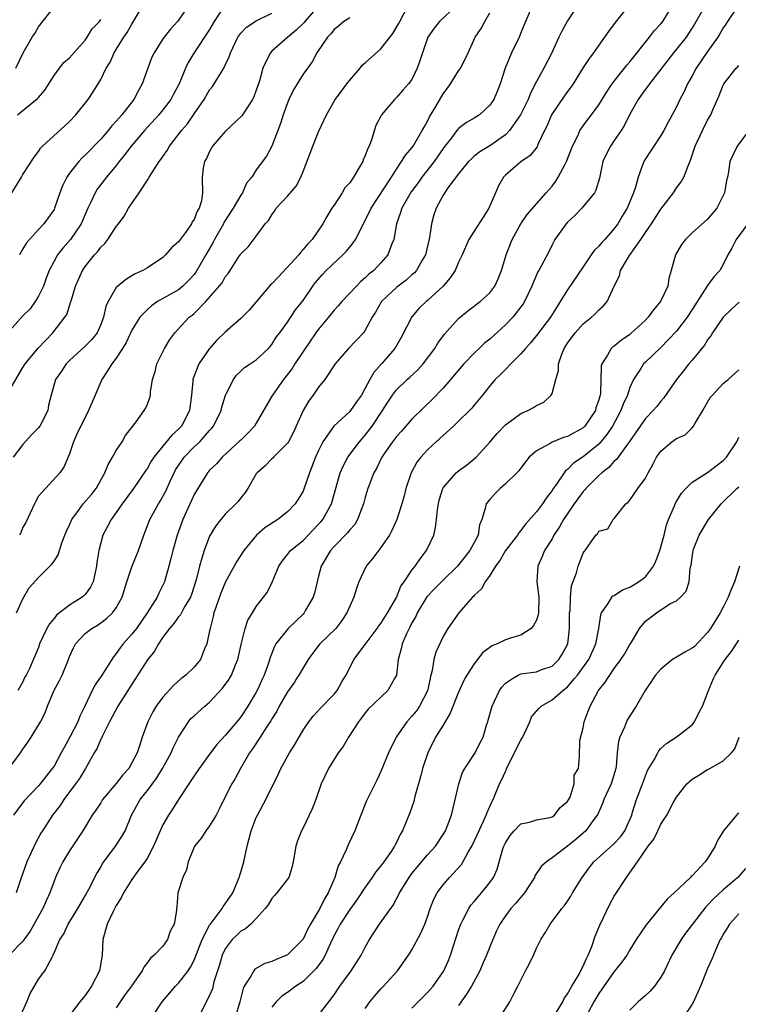
# Model space of a CAD drawing. Units: inches. Extents: x 2640000 to 2643000, y 1506000 to 1509000.
# Drawn here: x 2641087 to 2641179, y 1507125 to 1507251 of the extents above; entities that cross this region are included whole.
import ezdxf

# ---------------------------------------------------------------- set-up
doc = ezdxf.new("R2010")
doc.units = ezdxf.units.IN
doc.header["$MEASUREMENT"] = 0
doc.layers.add('LD26401506_2ft', color=60, linetype='Continuous')

msp = doc.modelspace()

# ---------------------------------------------------------------- linework, layer by layer
at = {"layer": 'LD26401506_2ft'}
for points, elevation in [([(2641165, 1507253.23), (2641163.11, 1507250.89), (2641162.26, 1507249.74), (2641161.75, 1507249), (2641161, 1507247.98), (2641160.32, 1507247), (2641159.76, 1507246.24), (2641159, 1507245.08), (2641157.72, 1507243), (2641157.43, 1507242.57), (2641157, 1507242.03), (2641156.57, 1507241.43), (2641155, 1507239.13), (2641154.93, 1507239), (2641154.37, 1507237.63), (2641154.04, 1507237), (2641153.19, 1507235.19), (2641153.08, 1507234.92), (2641152.2, 1507233.8), (2641151, 1507232.98), (2641149, 1507231.26), (2641148.75, 1507231), (2641148.1, 1507229.9), (2641147.74, 1507229), (2641146.88, 1507227), (2641146.13, 1507225.87), (2641145, 1507224.04), (2641144.32, 1507223), (2641143.45, 1507221), (2641143, 1507220.06), (2641142.55, 1507219), (2641141.93, 1507218.07), (2641141, 1507217), (2641139, 1507215.13), (2641138.84, 1507215), (2641137.9, 1507214.1), (2641136.97, 1507213.03), (2641135.6, 1507210.4), (2641134.8, 1507209), (2641133.09, 1507207), (2641132.1, 1507205.9), (2641131.59, 1507205), (2641131, 1507203.87), (2641130.5, 1507203), (2641129.89, 1507202.11), (2641129.1, 1507201), (2641129, 1507200.88), (2641126.96, 1507199), (2641125.56, 1507197), (2641125, 1507195.87), (2641124.6, 1507195), (2641123.83, 1507193), (2641123.11, 1507190.89), (2641123, 1507190.65), (2641122.38, 1507189.62), (2641121.97, 1507189), (2641121, 1507187.98), (2641119.75, 1507187), (2641119.28, 1507186.72), (2641118.09, 1507185.91), (2641117.04, 1507185), (2641115.38, 1507183), (2641114.46, 1507181.54), (2641114.14, 1507181), (2641113.02, 1507178.98), (2641112.45, 1507177.55), (2641111.83, 1507175.83), (2641111.55, 1507175), (2641111.46, 1507174.54), (2641111.05, 1507173), (2641111, 1507172.69), (2641110.66, 1507171), (2641110.36, 1507170.36), (2641109.81, 1507169), (2641109, 1507168.03), (2641107.96, 1507167), (2641107.41, 1507166.59), (2641107.36, 1507166.54), (2641106.36, 1507165.64), (2641105, 1507164.17), (2641104.14, 1507163), (2641103.71, 1507162.29), (2641103.05, 1507161), (2641102.34, 1507159), (2641102.05, 1507158.05), (2641101.68, 1507157), (2641101, 1507155.7), (2641100.6, 1507155), (2641099.83, 1507154.17), (2641099, 1507153.07), (2641097.25, 1507151), (2641097, 1507150.59), (2641096.36, 1507149.64), (2641095.91, 1507149), (2641094.69, 1507147), (2641093, 1507144.42), (2641092.14, 1507143), (2641091.76, 1507142.24), (2641091.2, 1507141), (2641091, 1507140.52), (2641090.47, 1507139), (2641090, 1507138), (2641089.58, 1507137), (2641089, 1507136.02), (2641087.92, 1507134.08), (2641087, 1507132.8), (2641085.24, 1507131)], 9756), ([(2641085.56, 1507229), (2641086.81, 1507231), (2641087, 1507231.34), (2641088.44, 1507233.56), (2641089, 1507234.32), (2641089.27, 1507234.73), (2641089.54, 1507235), (2641092.41, 1507237.59), (2641093, 1507238.15), (2641093.82, 1507239), (2641095.4, 1507241), (2641096.03, 1507241.97), (2641096.67, 1507243), (2641097, 1507243.55), (2641097.72, 1507245), (2641098.22, 1507245.78), (2641098.74, 1507247), (2641099, 1507247.4), (2641099.98, 1507249), (2641100.41, 1507249.59), (2641101, 1507250.67), (2641101.13, 1507250.87), (2641102.39, 1507253)], 9778), ([(2641124.96, 1507253), (2641123.22, 1507251), (2641123.13, 1507250.87), (2641122.11, 1507249.89), (2641121.04, 1507249), (2641119, 1507247.19), (2641118.81, 1507247), (2641118.67, 1507246.67), (2641117.84, 1507245), (2641117.4, 1507243.4), (2641117.28, 1507243), (2641117, 1507242.2), (2641116.67, 1507241.33), (2641116.5, 1507241), (2641115.12, 1507238.88), (2641113, 1507236.89), (2641111.36, 1507235), (2641111, 1507234.3), (2641110.58, 1507233.42), (2641110.34, 1507233), (2641110.15, 1507232.15), (2641110.03, 1507231), (2641110.07, 1507229), (2641109.94, 1507227.94), (2641109.65, 1507227), (2641109.38, 1507226.62), (2641109, 1507225.55), (2641108.76, 1507225.24), (2641108.67, 1507225), (2641107.89, 1507223.89), (2641107.12, 1507222.88), (2641107, 1507222.69), (2641106.08, 1507221.92), (2641105.34, 1507221), (2641105, 1507220.68), (2641103, 1507219.34), (2641102.43, 1507219), (2641101.41, 1507218.59), (2641101, 1507218.3), (2641100.19, 1507217.81), (2641099.21, 1507217), (2641099, 1507216.8), (2641097.95, 1507215), (2641097.64, 1507214.36), (2641097.36, 1507213), (2641097, 1507212.07), (2641096.53, 1507211), (2641095.86, 1507210.14), (2641095, 1507209.27), (2641093, 1507207.43), (2641092.55, 1507207), (2641091.95, 1507206.05), (2641091.18, 1507205), (2641090.62, 1507203), (2641090.31, 1507201.69), (2641090.19, 1507201), (2641089.18, 1507199), (2641089, 1507198.77), (2641088.1, 1507197.9), (2641087, 1507196.63), (2641085.73, 1507195)], 9770), ([(2641152.44, 1507253), (2641151.59, 1507251), (2641151, 1507249.54), (2641150.76, 1507249), (2641149.8, 1507247), (2641148.98, 1507245.02), (2641148.33, 1507243), (2641147.97, 1507242.03), (2641147.53, 1507241), (2641147, 1507240.24), (2641145.67, 1507239), (2641145, 1507238.58), (2641143.99, 1507238.01), (2641143, 1507237.26), (2641142.77, 1507237), (2641142.06, 1507236.06), (2641141.22, 1507235), (2641141, 1507234.7), (2641139.87, 1507233), (2641138.28, 1507231), (2641137.76, 1507230.24), (2641136.9, 1507229.1), (2641135.68, 1507227), (2641135.54, 1507226.46), (2641135.01, 1507225), (2641134.68, 1507223), (2641134.42, 1507222.42), (2641133.92, 1507221), (2641133, 1507219.97), (2641132.09, 1507219), (2641131.47, 1507218.53), (2641131, 1507218.05), (2641130.43, 1507217.57), (2641129.87, 1507217), (2641127.99, 1507215), (2641127.53, 1507214.47), (2641127, 1507213.91), (2641126.27, 1507213), (2641125, 1507211.47), (2641124.66, 1507211), (2641123, 1507208.58), (2641121.96, 1507207), (2641121.6, 1507206.4), (2641120.49, 1507205), (2641119.07, 1507203), (2641119, 1507202.86), (2641117, 1507199.38), (2641116.77, 1507199), (2641115.91, 1507198.09), (2641115, 1507197.21), (2641114.9, 1507197.1), (2641112.59, 1507195), (2641111.86, 1507194.14), (2641111, 1507193.32), (2641110.86, 1507193.14), (2641110.73, 1507193), (2641109.47, 1507191), (2641109, 1507190.2), (2641108.64, 1507189.36), (2641107.56, 1507187), (2641106.83, 1507185), (2641106.28, 1507183), (2641106.03, 1507181.97), (2641105.77, 1507181), (2641105.2, 1507179), (2641105, 1507178.55), (2641104.47, 1507177.53), (2641104.26, 1507177), (2641102.99, 1507175), (2641101.58, 1507173), (2641101, 1507172.24), (2641099.89, 1507171), (2641099.5, 1507170.5), (2641099, 1507169.76), (2641098.64, 1507169.36), (2641097, 1507166.77), (2641096.84, 1507166.54), (2641096.27, 1507165.73), (2641095.91, 1507165), (2641094.98, 1507163), (2641094.3, 1507161.7), (2641094.05, 1507161), (2641093.09, 1507159.09), (2641092.29, 1507157.71), (2641091.92, 1507157), (2641091, 1507155.31), (2641090.78, 1507155), (2641089.98, 1507154.02), (2641089.21, 1507153), (2641089, 1507152.76), (2641087.15, 1507150.85), (2641087, 1507150.62), (2641085.79, 1507149)], 9760), ([(2641086.1, 1507245), (2641087.03, 1507247), (2641088.2, 1507249), (2641088.54, 1507249.46), (2641089, 1507250.32), (2641091.12, 1507253)], 9782), ([(2641158.21, 1507253), (2641157, 1507251.09), (2641156.24, 1507249.76), (2641155.88, 1507249), (2641154.96, 1507247), (2641153.95, 1507245), (2641153, 1507243.28), (2641152.22, 1507241.78), (2641151.95, 1507241), (2641150.96, 1507239), (2641149.54, 1507237), (2641149, 1507236.45), (2641147, 1507235.03), (2641145.73, 1507234.27), (2641145, 1507233.69), (2641144.63, 1507233.37), (2641144.27, 1507233), (2641143, 1507231.43), (2641141.63, 1507229.63), (2641141, 1507228.69), (2641140.13, 1507227), (2641139.82, 1507226.18), (2641139.49, 1507225), (2641139.26, 1507223.26), (2641139.15, 1507222.85), (2641138.74, 1507221), (2641138.32, 1507220.32), (2641137.58, 1507219), (2641137.31, 1507218.69), (2641137, 1507218.44), (2641136.25, 1507217.75), (2641135.21, 1507217), (2641135, 1507216.82), (2641133.08, 1507215), (2641132.33, 1507213.67), (2641131.9, 1507213), (2641131, 1507211.32), (2641130.76, 1507211), (2641128.84, 1507209), (2641127.13, 1507207), (2641125.8, 1507205), (2641125, 1507204.01), (2641124.31, 1507203), (2641123.74, 1507202.26), (2641123, 1507201), (2641122.13, 1507199), (2641121.78, 1507198.22), (2641121.12, 1507197), (2641121, 1507196.81), (2641119.22, 1507195), (2641119.12, 1507194.88), (2641119, 1507194.78), (2641118.12, 1507193.88), (2641117.09, 1507193), (2641117, 1507192.87), (2641115.9, 1507191), (2641115.55, 1507190.45), (2641115, 1507189.77), (2641114.67, 1507189.33), (2641114.38, 1507189), (2641113, 1507187.67), (2641112.43, 1507187), (2641111.8, 1507186.2), (2641111, 1507184.84), (2641110.29, 1507183), (2641110.01, 1507182.01), (2641109.68, 1507181), (2641109.25, 1507179.25), (2641109.18, 1507179), (2641108.65, 1507177.35), (2641108.52, 1507177), (2641107.79, 1507175.79), (2641107.37, 1507175), (2641107.25, 1507174.75), (2641107, 1507174.47), (2641106.38, 1507173.62), (2641105.82, 1507173), (2641105, 1507171.87), (2641104.42, 1507171), (2641103.91, 1507170.09), (2641103, 1507168.95), (2641101.46, 1507166.54), (2641099.21, 1507163), (2641098.14, 1507161), (2641097.21, 1507159.21), (2641097.09, 1507158.91), (2641097, 1507158.76), (2641096.49, 1507157.51), (2641096.17, 1507157), (2641095.05, 1507155), (2641094.28, 1507153.72), (2641093.77, 1507153), (2641092.26, 1507151), (2641091.77, 1507150.23), (2641090.8, 1507149), (2641089.5, 1507147), (2641089.31, 1507146.69), (2641088.61, 1507145.39), (2641087.51, 1507143), (2641087, 1507141.52), (2641086.69, 1507140.69), (2641086.13, 1507139)], 9758), ([(2641086.16, 1507175), (2641087, 1507176.82), (2641087.8, 1507178.2), (2641089, 1507179.53), (2641090.74, 1507181.26), (2641091, 1507181.63), (2641091.53, 1507182.47), (2641092.02, 1507184.02), (2641092.4, 1507185), (2641092.58, 1507185.42), (2641093, 1507186.3), (2641093.29, 1507187), (2641094.14, 1507188.14), (2641094.76, 1507189), (2641095.8, 1507190.2), (2641096.42, 1507191), (2641097.54, 1507193), (2641097.95, 1507194.05), (2641098.53, 1507195), (2641099, 1507195.86), (2641099.77, 1507197), (2641100.2, 1507197.8), (2641101.56, 1507199.56), (2641102.6, 1507201), (2641102.74, 1507201.26), (2641103, 1507201.84), (2641103.32, 1507202.68), (2641103.4, 1507203), (2641103.41, 1507203.41), (2641103.65, 1507205), (2641103.99, 1507206.01), (2641104.22, 1507207), (2641105.21, 1507209), (2641105.87, 1507210.13), (2641106.51, 1507211), (2641108.39, 1507213), (2641108.74, 1507213.26), (2641109, 1507213.49), (2641110.49, 1507215), (2641112.6, 1507217.4), (2641113, 1507218.2), (2641113.37, 1507218.63), (2641113.63, 1507219), (2641114.71, 1507220.71), (2641114.95, 1507221.05), (2641115, 1507221.15), (2641115.96, 1507222.04), (2641117, 1507223.43), (2641118.12, 1507225), (2641118.57, 1507225.43), (2641119, 1507226.16), (2641119.35, 1507226.65), (2641119.54, 1507227), (2641121, 1507228.54), (2641122.14, 1507229.86), (2641122.73, 1507231), (2641123, 1507231.74), (2641123.92, 1507234.08), (2641124.25, 1507235), (2641125, 1507236.82), (2641126.01, 1507239), (2641127.14, 1507241), (2641127.95, 1507242.05), (2641128.63, 1507243), (2641129, 1507243.46), (2641130.33, 1507245), (2641130.62, 1507245.38), (2641131, 1507245.7), (2641133, 1507247.5), (2641134.54, 1507249.46), (2641135.29, 1507250.71), (2641135.42, 1507251), (2641136.48, 1507253)], 9766), ([(2641142.63, 1507253), (2641140.55, 1507251), (2641139.86, 1507250.14), (2641139.06, 1507249), (2641138.35, 1507247), (2641138.03, 1507245.97), (2641137.68, 1507245), (2641137, 1507243.57), (2641136.57, 1507243), (2641135.81, 1507242.19), (2641135, 1507241.24), (2641134.74, 1507241), (2641133.09, 1507239), (2641133, 1507238.85), (2641132.35, 1507237.65), (2641131.82, 1507235.82), (2641131.48, 1507235), (2641131.32, 1507234.68), (2641131, 1507233.79), (2641130.75, 1507233.25), (2641130.67, 1507233), (2641130.23, 1507232.23), (2641129.49, 1507231), (2641129, 1507230.29), (2641128.39, 1507229.61), (2641128.03, 1507229), (2641127, 1507227.4), (2641126.72, 1507227), (2641126.06, 1507225.94), (2641125.55, 1507225), (2641124.19, 1507223), (2641123.59, 1507222.41), (2641123, 1507221.69), (2641122.67, 1507221.33), (2641122.45, 1507221), (2641119.83, 1507218.17), (2641119, 1507217.3), (2641118.84, 1507217.16), (2641117, 1507214.98), (2641116.08, 1507213.92), (2641115, 1507212.85), (2641113, 1507211.08), (2641111.94, 1507210.06), (2641111, 1507209), (2641109.62, 1507207), (2641108.87, 1507205.13), (2641108.84, 1507205), (2641108.83, 1507204.83), (2641108.65, 1507203), (2641108.41, 1507201), (2641107.37, 1507199), (2641107, 1507198.6), (2641106.15, 1507197.85), (2641103.84, 1507195), (2641103.5, 1507194.5), (2641103, 1507193.6), (2641102.75, 1507193.25), (2641101.23, 1507191), (2641099.75, 1507189), (2641099, 1507187.88), (2641098.33, 1507187), (2641097.88, 1507186.12), (2641097.27, 1507185), (2641097, 1507184.02), (2641096.76, 1507183), (2641096.52, 1507181.48), (2641096.47, 1507181), (2641096.02, 1507179), (2641095.69, 1507178.31), (2641095, 1507177.37), (2641094.83, 1507177.17), (2641094.63, 1507177), (2641093, 1507175.98), (2641091.31, 1507174.69), (2641091, 1507174.28), (2641090.4, 1507173.6), (2641090.06, 1507173), (2641089.15, 1507171), (2641089, 1507170.56), (2641087.83, 1507167.83), (2641087.43, 1507167), (2641087.27, 1507166.73), (2641087.18, 1507166.54), (2641087, 1507166.15), (2641086.34, 1507165)], 9764), ([(2641108.24, 1507253), (2641107, 1507251.19), (2641106.85, 1507251), (2641105.96, 1507250.04), (2641105, 1507248.78), (2641103.86, 1507247), (2641103.59, 1507246.41), (2641103.06, 1507245), (2641102.35, 1507243), (2641101.86, 1507242.14), (2641101.25, 1507241), (2641099.7, 1507239), (2641099.36, 1507238.64), (2641099, 1507238.19), (2641098.42, 1507237.58), (2641097.97, 1507237), (2641097, 1507235.88), (2641095, 1507233.81), (2641094.57, 1507233.43), (2641094.2, 1507233), (2641093, 1507231.5), (2641092.65, 1507231), (2641092.1, 1507229.9), (2641091.74, 1507229), (2641091.08, 1507227), (2641091, 1507226.85), (2641089.69, 1507225), (2641089, 1507224.29), (2641087.84, 1507223), (2641087.46, 1507222.54), (2641087, 1507221.79), (2641086.56, 1507221)], 9776), ([(2641086.62, 1507123), (2641087.49, 1507125), (2641087.93, 1507126.07), (2641089, 1507127.93), (2641089.84, 1507129), (2641090.75, 1507130.75), (2641090.91, 1507131), (2641091.75, 1507133), (2641092.27, 1507133.73), (2641092.81, 1507135), (2641094.06, 1507137), (2641095, 1507138.61), (2641095.47, 1507139.47), (2641096.5, 1507141.5), (2641097, 1507142.33), (2641097.24, 1507142.76), (2641097.4, 1507143), (2641098.91, 1507145), (2641099.73, 1507146.27), (2641100.13, 1507147), (2641100.96, 1507149), (2641102.07, 1507151), (2641103, 1507152.16), (2641104.2, 1507153.8), (2641104.95, 1507155), (2641106.06, 1507157), (2641106.33, 1507157.67), (2641107, 1507159.01), (2641108.27, 1507161), (2641108.6, 1507161.4), (2641109, 1507161.78), (2641110.37, 1507163), (2641111, 1507163.53), (2641112.67, 1507165.33), (2641113.53, 1507166.47), (2641113.56, 1507166.54), (2641113.81, 1507167), (2641114.33, 1507168.33), (2641114.63, 1507169), (2641115.05, 1507170.95), (2641115.56, 1507173), (2641115.92, 1507174.08), (2641116.51, 1507175), (2641117, 1507175.8), (2641117.94, 1507177), (2641118.38, 1507177.62), (2641119.05, 1507178.95), (2641119.89, 1507181), (2641120.34, 1507181.66), (2641121, 1507182.48), (2641121.38, 1507183), (2641123, 1507184.29), (2641125, 1507186.39), (2641125.29, 1507186.71), (2641125.53, 1507187), (2641126.66, 1507189), (2641127.77, 1507193), (2641128.14, 1507193.86), (2641128.77, 1507195), (2641130.25, 1507197), (2641131, 1507197.84), (2641131.87, 1507199), (2641133.23, 1507201), (2641133.9, 1507202.1), (2641134.51, 1507203), (2641135, 1507203.66), (2641136.39, 1507205), (2641136.72, 1507205.28), (2641137.75, 1507206.25), (2641138.45, 1507207), (2641139.94, 1507209), (2641140.33, 1507209.67), (2641141.17, 1507210.83), (2641143, 1507212.84), (2641143.18, 1507213), (2641144.19, 1507213.81), (2641145.75, 1507215), (2641147, 1507216.15), (2641147.65, 1507217), (2641148.08, 1507217.92), (2641148.52, 1507219), (2641149.1, 1507221), (2641149.86, 1507223), (2641151.01, 1507225), (2641151.8, 1507226.2), (2641154.23, 1507229), (2641155, 1507229.85), (2641155.51, 1507230.49), (2641155.8, 1507231), (2641156.67, 1507232.67), (2641156.86, 1507233), (2641157.64, 1507235), (2641158.3, 1507236.3), (2641158.59, 1507237), (2641159, 1507237.6), (2641159.6, 1507238.4), (2641160.06, 1507239), (2641161, 1507240.28), (2641162.03, 1507241.97), (2641162.74, 1507243), (2641163, 1507243.34), (2641164.31, 1507245), (2641164.6, 1507245.4), (2641165, 1507245.84), (2641167.53, 1507249), (2641168.16, 1507249.84), (2641169, 1507250.73), (2641169.22, 1507251), (2641170.45, 1507253)], 9754), ([(2641174.62, 1507253), (2641173.33, 1507250.67), (2641172.55, 1507249.45), (2641172.22, 1507249), (2641171, 1507247.46), (2641170.61, 1507247), (2641167.51, 1507243), (2641167.31, 1507242.69), (2641167, 1507242.3), (2641166.47, 1507241.53), (2641166.07, 1507241), (2641165, 1507239.1), (2641164.31, 1507237.69), (2641163.88, 1507237), (2641163, 1507235.7), (2641162.5, 1507235), (2641161.99, 1507234.01), (2641161.53, 1507233), (2641161.12, 1507230.88), (2641160.65, 1507229.35), (2641160.45, 1507229), (2641158.82, 1507227), (2641157.93, 1507226.07), (2641157, 1507225.23), (2641156.8, 1507225), (2641155.37, 1507223), (2641155, 1507222.3), (2641154.59, 1507221.41), (2641153.3, 1507219), (2641153.19, 1507218.82), (2641152.57, 1507217.43), (2641152.41, 1507217), (2641151.47, 1507215), (2641151.28, 1507214.72), (2641149.95, 1507213), (2641149, 1507212), (2641147, 1507210.19), (2641146.34, 1507209.66), (2641145.65, 1507209), (2641145, 1507208.4), (2641143.65, 1507207), (2641141.95, 1507205), (2641141, 1507203.9), (2641139.58, 1507202.42), (2641138.56, 1507201.44), (2641137, 1507199.89), (2641135.64, 1507198.36), (2641135, 1507197.67), (2641134.49, 1507197), (2641133.39, 1507195.39), (2641133.13, 1507195), (2641132.43, 1507193.57), (2641132.1, 1507193), (2641131.33, 1507191), (2641131, 1507189.86), (2641130.77, 1507189), (2641130.59, 1507188.59), (2641129.99, 1507187), (2641129.64, 1507186.36), (2641129, 1507185.66), (2641128.72, 1507185.28), (2641127, 1507183.52), (2641126.54, 1507183), (2641125.34, 1507181), (2641125, 1507179.72), (2641124.47, 1507177.53), (2641124.32, 1507177), (2641123.34, 1507175.34), (2641123.16, 1507175), (2641123, 1507174.83), (2641121.08, 1507173), (2641119.5, 1507171), (2641119.32, 1507170.68), (2641118.76, 1507169.24), (2641118.55, 1507168.55), (2641118, 1507167), (2641117.79, 1507166.54), (2641117.19, 1507165.19), (2641117, 1507164.82), (2641115.92, 1507163), (2641115, 1507161.64), (2641114.49, 1507161), (2641113, 1507159.23), (2641111.93, 1507158.07), (2641111.11, 1507157), (2641109.64, 1507155), (2641109, 1507154.05), (2641108.6, 1507153.4), (2641108.31, 1507153), (2641107, 1507151.01), (2641106.24, 1507149.76), (2641105.73, 1507149), (2641105, 1507147.76), (2641104.63, 1507147), (2641103.77, 1507145), (2641103, 1507143.52), (2641102.68, 1507143), (2641101.75, 1507141.75), (2641101, 1507140.71), (2641099.94, 1507139), (2641099.65, 1507138.35), (2641099, 1507137.37), (2641098.59, 1507136.59), (2641097.85, 1507135), (2641097.29, 1507133), (2641097.17, 1507131), (2641096.85, 1507129), (2641095.82, 1507127), (2641095, 1507125.81), (2641094.3, 1507125), (2641093, 1507123.24)], 9752), ([(2641178.88, 1507253), (2641177.54, 1507251), (2641177.34, 1507250.66), (2641177, 1507250.2), (2641176.58, 1507249.42), (2641176.31, 1507249), (2641175, 1507247.16), (2641173.52, 1507245), (2641173, 1507244.04), (2641172.4, 1507243), (2641171.97, 1507242.03), (2641171.44, 1507241), (2641171, 1507240.05), (2641170.45, 1507239), (2641169.93, 1507238.07), (2641169.38, 1507237), (2641169, 1507236.37), (2641168.08, 1507235), (2641167.67, 1507234.33), (2641167, 1507233.36), (2641166.78, 1507233), (2641166.68, 1507232.68), (2641166.06, 1507231), (2641165.73, 1507229.73), (2641165.49, 1507229), (2641164.65, 1507227), (2641164.02, 1507225.98), (2641163.45, 1507225), (2641163, 1507224.39), (2641161.77, 1507223), (2641161.39, 1507222.61), (2641161, 1507222.12), (2641160.42, 1507221.58), (2641160.05, 1507221), (2641159, 1507219.49), (2641157, 1507216.5), (2641156.06, 1507215), (2641155.64, 1507214.36), (2641154.79, 1507213), (2641153, 1507210.67), (2641152.26, 1507209.74), (2641151.57, 1507209), (2641151, 1507208.3), (2641149.69, 1507207), (2641149, 1507206.29), (2641148.38, 1507205.62), (2641147.71, 1507205), (2641147, 1507204.2), (2641146.06, 1507203), (2641145, 1507201.71), (2641144.69, 1507201.31), (2641144.39, 1507201), (2641143, 1507199.63), (2641142.33, 1507199), (2641140.11, 1507197), (2641139, 1507195.95), (2641138.13, 1507195), (2641137.64, 1507194.36), (2641136.89, 1507193), (2641136.21, 1507191), (2641135.98, 1507190.02), (2641135.69, 1507189), (2641135.07, 1507187), (2641134.43, 1507185.57), (2641134.13, 1507185), (2641133, 1507183.4), (2641131.97, 1507182.03), (2641131.13, 1507181), (2641130.18, 1507179), (2641129.87, 1507178.13), (2641129.52, 1507177), (2641129, 1507175.86), (2641128.65, 1507175), (2641127.98, 1507174.02), (2641127.21, 1507173), (2641125.17, 1507171), (2641124.21, 1507169.79), (2641123.67, 1507169), (2641123, 1507167.92), (2641122.48, 1507167), (2641122.18, 1507166.54), (2641121.89, 1507166.11), (2641121, 1507164.85), (2641119.93, 1507163), (2641119.62, 1507162.38), (2641119, 1507161.39), (2641118.86, 1507161.14), (2641118.3, 1507160.3), (2641117.49, 1507159), (2641116.5, 1507157.5), (2641116.13, 1507157), (2641114.97, 1507155), (2641114.28, 1507153.72), (2641113.85, 1507153), (2641112.82, 1507151), (2641112.24, 1507149.76), (2641111.83, 1507149), (2641111, 1507147.61), (2641110.53, 1507147), (2641109.94, 1507146.06), (2641109.04, 1507145), (2641108.25, 1507143), (2641108.04, 1507141.96), (2641107.57, 1507141), (2641106.93, 1507139), (2641106.77, 1507137.23), (2641106.73, 1507137), (2641106.72, 1507136.72), (2641106.45, 1507135), (2641105.93, 1507134.07), (2641105.57, 1507133), (2641105, 1507132.16), (2641103.88, 1507131), (2641103.38, 1507130.62), (2641103, 1507130.04), (2641102.54, 1507129.46), (2641102.35, 1507129), (2641101, 1507127.09), (2641100.95, 1507127), (2641100.11, 1507125.89), (2641099.49, 1507125), (2641099, 1507124.21)], 9750), ([(2641084.2, 1507201.8), (2641087, 1507206.55), (2641087.29, 1507207), (2641088.96, 1507209.04), (2641090.83, 1507211), (2641092.4, 1507213), (2641092.64, 1507213.36), (2641093.17, 1507215), (2641093.23, 1507215.23), (2641093.78, 1507217), (2641094.14, 1507217.86), (2641094.66, 1507219), (2641095, 1507219.5), (2641096.21, 1507221), (2641096.59, 1507221.41), (2641097, 1507221.99), (2641097.51, 1507222.49), (2641097.93, 1507223), (2641099, 1507224.67), (2641099.27, 1507225), (2641100, 1507226), (2641100.59, 1507227), (2641101.95, 1507229), (2641103, 1507230.63), (2641103.16, 1507230.84), (2641103.23, 1507231), (2641103.61, 1507231.61), (2641104.53, 1507233), (2641104.74, 1507233.26), (2641105, 1507233.67), (2641105.55, 1507234.45), (2641105.85, 1507235), (2641107.38, 1507237), (2641108.15, 1507237.85), (2641109, 1507239.13), (2641110.3, 1507241), (2641111, 1507242.22), (2641111.36, 1507242.64), (2641111.6, 1507243), (2641112.47, 1507244.47), (2641112.88, 1507245.12), (2641113, 1507245.4), (2641113.51, 1507246.49), (2641113.67, 1507247), (2641114.29, 1507248.29), (2641114.64, 1507249), (2641115, 1507249.51), (2641115.73, 1507250.27), (2641117, 1507251.11), (2641119, 1507252.07)], 9772), ([(2641112.6, 1507252.6), (2641111.6, 1507251), (2641111, 1507250), (2641109.05, 1507247.05), (2641108.25, 1507245.75), (2641107.89, 1507245), (2641107.09, 1507243), (2641106.35, 1507241.65), (2641106.02, 1507241), (2641105, 1507239.65), (2641104.47, 1507239), (2641102.63, 1507237), (2641100.9, 1507235), (2641100.1, 1507233.9), (2641099.37, 1507233), (2641099, 1507232.5), (2641097.76, 1507231), (2641096.55, 1507229.45), (2641096.27, 1507229), (2641095.7, 1507227.7), (2641095.34, 1507227), (2641095, 1507226.22), (2641094.5, 1507225), (2641093.14, 1507223), (2641092.13, 1507221.87), (2641091.45, 1507221), (2641091, 1507220.19), (2641090.39, 1507219), (2641090, 1507218), (2641089.66, 1507217), (2641089, 1507215.69), (2641088.59, 1507215), (2641087.92, 1507214.08), (2641087, 1507213.18), (2641085.03, 1507210.97)], 9774), ([(2641085.18, 1507155), (2641086.69, 1507157), (2641087, 1507157.48), (2641087.64, 1507158.36), (2641088.07, 1507159), (2641089.28, 1507161), (2641089.86, 1507162.14), (2641090.17, 1507163), (2641090.98, 1507164.98), (2641091.71, 1507166.29), (2641091.83, 1507166.54), (2641092.03, 1507167), (2641092.87, 1507169), (2641093, 1507169.39), (2641093.49, 1507170.51), (2641093.77, 1507171), (2641095, 1507172.34), (2641095.84, 1507173), (2641096.58, 1507173.42), (2641097, 1507173.7), (2641097.74, 1507174.26), (2641098.52, 1507175), (2641099, 1507175.64), (2641099.75, 1507177), (2641100.37, 1507179), (2641101, 1507180.92), (2641101.85, 1507183), (2641102.53, 1507185), (2641103.31, 1507187), (2641104.41, 1507189), (2641104.64, 1507189.36), (2641105.35, 1507190.65), (2641105.91, 1507191.91), (2641106.43, 1507193), (2641106.63, 1507193.37), (2641107, 1507193.94), (2641107.73, 1507195), (2641109, 1507196.32), (2641109.72, 1507197), (2641111, 1507198.45), (2641111.28, 1507198.72), (2641111.49, 1507199), (2641112.49, 1507201), (2641112.57, 1507201.43), (2641113.04, 1507202.96), (2641113.14, 1507203.14), (2641114.05, 1507205), (2641114.46, 1507205.54), (2641115, 1507206.07), (2641115.48, 1507206.52), (2641116.22, 1507207), (2641117, 1507207.54), (2641118.57, 1507209), (2641118.78, 1507209.22), (2641119, 1507209.48), (2641119.57, 1507210.43), (2641120.01, 1507211), (2641121, 1507212.38), (2641122.04, 1507213.96), (2641123, 1507215.15), (2641124.26, 1507217), (2641124.58, 1507217.42), (2641125.5, 1507218.5), (2641125.99, 1507219), (2641128.13, 1507221), (2641128.55, 1507221.45), (2641129, 1507222.01), (2641129.46, 1507222.54), (2641129.74, 1507223), (2641131, 1507225.42), (2641131.74, 1507227), (2641134.37, 1507231), (2641135, 1507232.03), (2641135.65, 1507233), (2641136.15, 1507233.85), (2641137, 1507234.79), (2641137.15, 1507235), (2641138.32, 1507237), (2641138.55, 1507237.45), (2641139, 1507238.21), (2641139.26, 1507238.74), (2641140.07, 1507240.07), (2641141, 1507241.7), (2641141.56, 1507242.44), (2641141.94, 1507243), (2641143, 1507244.69), (2641143.22, 1507245), (2641143.85, 1507246.15), (2641144.21, 1507247), (2641145.12, 1507249), (2641145.89, 1507250.11), (2641146.36, 1507251), (2641147, 1507252.11)], 9762), ([(2641129, 1507251.5), (2641128.26, 1507251), (2641127.58, 1507250.42), (2641127, 1507249.99), (2641126.59, 1507249.41), (2641126.13, 1507249), (2641124.76, 1507247), (2641124.16, 1507245.84), (2641123, 1507244.26), (2641122.25, 1507243), (2641121.77, 1507242.23), (2641121.18, 1507241), (2641121, 1507240.55), (2641120.44, 1507239), (2641120.11, 1507237.89), (2641119.76, 1507237), (2641119, 1507234.98), (2641118.29, 1507233.71), (2641117, 1507231.95), (2641116.42, 1507231), (2641115.75, 1507230.25), (2641115.23, 1507229), (2641115, 1507228.7), (2641114.04, 1507227), (2641112.84, 1507225.16), (2641112.76, 1507225), (2641111.64, 1507223), (2641111.43, 1507222.57), (2641110.53, 1507221), (2641109.23, 1507218.77), (2641109, 1507218.5), (2641108.28, 1507217.72), (2641107.57, 1507217), (2641107, 1507216.53), (2641104.32, 1507215), (2641103.53, 1507214.47), (2641103, 1507214.01), (2641102.01, 1507213), (2641101, 1507211.32), (2641100.26, 1507209.74), (2641099.82, 1507209), (2641099, 1507207.75), (2641098.43, 1507207), (2641097.88, 1507206.12), (2641097.14, 1507205), (2641096.28, 1507203), (2641095.92, 1507202.08), (2641095.45, 1507201), (2641093.89, 1507197.89), (2641093.49, 1507197), (2641093, 1507195.45), (2641092.27, 1507193.73), (2641091.75, 1507193), (2641089, 1507189.98), (2641088.65, 1507189.35), (2641088.5, 1507189), (2641087.38, 1507186.62), (2641087, 1507186), (2641086.72, 1507185.28), (2641086.58, 1507185)], 9768), ([(2641086.29, 1507239), (2641088.89, 1507241.11), (2641089, 1507241.25), (2641089.82, 1507242.18), (2641091, 1507244.07), (2641091.69, 1507245), (2641092.27, 1507245.73), (2641093, 1507246.34), (2641095, 1507248.62), (2641095.28, 1507249), (2641095.92, 1507250.08), (2641096.84, 1507251), (2641097, 1507251.25)], 9780), ([(2641103.58, 1507123), (2641104.89, 1507125), (2641106.62, 1507127), (2641107, 1507127.4), (2641108.25, 1507129), (2641108.55, 1507129.45), (2641109, 1507130.36), (2641110.04, 1507133), (2641111, 1507134.84), (2641111.06, 1507134.94), (2641111.47, 1507135.47), (2641112.6, 1507137), (2641112.73, 1507137.27), (2641113, 1507137.6), (2641113.96, 1507139), (2641114.68, 1507140.68), (2641114.8, 1507141), (2641114.84, 1507141.16), (2641115, 1507141.68), (2641115.38, 1507143), (2641115.81, 1507145), (2641116.33, 1507147), (2641117, 1507148.7), (2641117.14, 1507149), (2641118.21, 1507151), (2641119.79, 1507154.21), (2641120.16, 1507155), (2641121.28, 1507157), (2641121.93, 1507158.07), (2641123, 1507159.93), (2641123.74, 1507161), (2641124.29, 1507161.71), (2641125.24, 1507162.76), (2641127, 1507164.53), (2641127.39, 1507165), (2641127.96, 1507166.04), (2641128.26, 1507166.54), (2641128.54, 1507167), (2641129.54, 1507169), (2641131, 1507170.91), (2641132.54, 1507173), (2641132.72, 1507173.28), (2641133, 1507173.63), (2641133.85, 1507175), (2641135, 1507176.98), (2641135.58, 1507178.42), (2641136.01, 1507179), (2641137, 1507180.49), (2641137.4, 1507181), (2641138.04, 1507181.96), (2641138.87, 1507183), (2641139.79, 1507185), (2641140.04, 1507185.96), (2641140.17, 1507187), (2641140.28, 1507188.28), (2641140.39, 1507189), (2641140.5, 1507189.5), (2641140.95, 1507191), (2641141, 1507191.08), (2641142.7, 1507193), (2641143, 1507193.26), (2641144.01, 1507193.99), (2641145, 1507194.78), (2641145.23, 1507195), (2641147, 1507196.93), (2641147.96, 1507198.04), (2641149, 1507199.16), (2641151, 1507200.62), (2641151.9, 1507201), (2641152.62, 1507201.38), (2641153, 1507201.67), (2641153.93, 1507202.07), (2641154.91, 1507203), (2641155, 1507203.2), (2641155.47, 1507205), (2641155.83, 1507206.17), (2641155.82, 1507207), (2641156.25, 1507208.25), (2641156.57, 1507209), (2641157, 1507209.66), (2641157.98, 1507211), (2641159, 1507212.17), (2641160.07, 1507213), (2641160.56, 1507213.44), (2641161, 1507213.96), (2641161.57, 1507214.43), (2641162.1, 1507215), (2641163, 1507217), (2641163.66, 1507218.34), (2641163.8, 1507219), (2641164.94, 1507220.94), (2641166.42, 1507223), (2641167, 1507223.87), (2641167.8, 1507225), (2641169, 1507226.87), (2641170.6, 1507229), (2641171, 1507229.61), (2641171.61, 1507230.39), (2641171.94, 1507231), (2641172.48, 1507232.47), (2641172.8, 1507233.2), (2641173.38, 1507235), (2641174.32, 1507237), (2641175, 1507238.34), (2641175.39, 1507239), (2641175.67, 1507239.67), (2641176.5, 1507241.5), (2641177, 1507242.83), (2641177.09, 1507243), (2641178.67, 1507245), (2641178.84, 1507245.16), (2641179, 1507245.36)], 9748), ([(2641180.31, 1507237), (2641178.79, 1507235), (2641177.86, 1507233), (2641177.69, 1507231.69), (2641177.55, 1507231), (2641177.43, 1507230.57), (2641177.17, 1507229), (2641177, 1507228.63), (2641176.17, 1507227), (2641175, 1507225.59), (2641173, 1507223.85), (2641172.16, 1507223), (2641171.65, 1507222.35), (2641170.85, 1507221), (2641170.29, 1507219), (2641170.03, 1507217.97), (2641169.9, 1507217), (2641168.96, 1507215), (2641168.03, 1507213.97), (2641167.35, 1507213), (2641167, 1507212.64), (2641165.11, 1507210.89), (2641165, 1507210.8), (2641163.93, 1507210.07), (2641163, 1507209.3), (2641162.81, 1507209.19), (2641162.6, 1507209), (2641162.14, 1507208.14), (2641161.4, 1507207), (2641161.31, 1507206.69), (2641161.22, 1507203.22), (2641161.18, 1507203), (2641161.13, 1507202.87), (2641161, 1507202.36), (2641160.65, 1507201.35), (2641160.57, 1507201), (2641159.2, 1507199), (2641159, 1507198.8), (2641157, 1507197.68), (2641156.46, 1507197.54), (2641155, 1507196.93), (2641154.78, 1507196.78), (2641153, 1507195.81), (2641152.07, 1507195), (2641151.57, 1507194.43), (2641150.73, 1507193.27), (2641150.47, 1507193), (2641149, 1507191.58), (2641148.34, 1507191), (2641147.68, 1507190.32), (2641147, 1507189.57), (2641146.52, 1507189), (2641146.41, 1507188.41), (2641145.98, 1507187), (2641145.68, 1507186.32), (2641145.49, 1507185), (2641144.42, 1507183), (2641143.78, 1507182.22), (2641142.85, 1507181), (2641141, 1507179.2), (2641139.91, 1507178.09), (2641138.93, 1507177.07), (2641137.68, 1507175), (2641137.48, 1507174.52), (2641137, 1507173.7), (2641136.77, 1507173.23), (2641136.64, 1507173), (2641136.29, 1507172.29), (2641135.74, 1507171), (2641135.63, 1507170.37), (2641135.22, 1507169), (2641135, 1507166.99), (2641134.76, 1507166.54), (2641133.92, 1507165), (2641133, 1507164.15), (2641131.39, 1507162.61), (2641131, 1507162.14), (2641130.51, 1507161.49), (2641130.11, 1507161), (2641128.85, 1507159), (2641128.16, 1507157.84), (2641127.52, 1507157), (2641126.27, 1507155), (2641125.35, 1507153), (2641124.63, 1507151), (2641124.18, 1507149.82), (2641123, 1507147.38), (2641122.8, 1507147), (2641122.31, 1507145.69), (2641122.07, 1507145), (2641121.75, 1507143), (2641121.62, 1507142.38), (2641121.16, 1507141), (2641121, 1507140.76), (2641119.62, 1507139), (2641119.34, 1507138.66), (2641119, 1507138.3), (2641118.53, 1507137.47), (2641118.14, 1507137), (2641117, 1507135.72), (2641116.29, 1507135), (2641115.6, 1507134.4), (2641115, 1507134.09), (2641114.46, 1507133.54), (2641113.89, 1507133), (2641113, 1507131.81), (2641112.62, 1507131), (2641112.25, 1507129.75), (2641111.56, 1507127.56), (2641111.35, 1507126.65), (2641111, 1507125.83), (2641110.57, 1507125), (2641109.58, 1507123)], 9746), ([(2641180.51, 1507225.49), (2641178.68, 1507223), (2641178.12, 1507221.88), (2641177.59, 1507221), (2641177, 1507219.77), (2641176.55, 1507219), (2641175.81, 1507218.19), (2641175, 1507217.06), (2641172.62, 1507213.38), (2641172.36, 1507213), (2641171, 1507211.2), (2641168.93, 1507209.06), (2641167, 1507207.24), (2641166.77, 1507207), (2641166.42, 1507206.42), (2641165.48, 1507205), (2641165, 1507203.95), (2641164.68, 1507203), (2641164.16, 1507201.84), (2641163.86, 1507201), (2641162.75, 1507199), (2641162.06, 1507197.94), (2641161.28, 1507197), (2641161, 1507196.69), (2641159, 1507195.05), (2641157.78, 1507194.22), (2641157, 1507193.43), (2641156.75, 1507193.25), (2641156.56, 1507193), (2641155.65, 1507191.65), (2641155.1, 1507190.9), (2641155, 1507190.72), (2641154.24, 1507189.76), (2641153.76, 1507189), (2641153, 1507187.99), (2641151.6, 1507186.4), (2641151, 1507185.59), (2641150.72, 1507185.28), (2641150.55, 1507185), (2641149.02, 1507183), (2641148.29, 1507181.71), (2641147.74, 1507181), (2641147, 1507179.81), (2641146.42, 1507179), (2641145.93, 1507178.07), (2641145, 1507177.24), (2641144.9, 1507177.1), (2641144.78, 1507177), (2641143.01, 1507175), (2641141.61, 1507173), (2641141, 1507171.97), (2641140.06, 1507169.94), (2641139.81, 1507169), (2641139.59, 1507167.59), (2641139.34, 1507166.66), (2641139.32, 1507166.54), (2641139, 1507164.97), (2641137.98, 1507163), (2641137.58, 1507162.42), (2641137, 1507161.71), (2641136.35, 1507161), (2641134.95, 1507159), (2641133.97, 1507157), (2641133, 1507154.6), (2641132.49, 1507153.51), (2641131.16, 1507150.84), (2641130.41, 1507149), (2641129.67, 1507147), (2641128.81, 1507145.19), (2641128.54, 1507144.54), (2641127.8, 1507143), (2641127.51, 1507142.49), (2641127.07, 1507141), (2641126.24, 1507139), (2641125.75, 1507138.25), (2641125.16, 1507137), (2641123.98, 1507135), (2641123.63, 1507134.37), (2641123, 1507133.05), (2641122.96, 1507133), (2641121, 1507131.05), (2641119.56, 1507130.44), (2641119, 1507130.18), (2641118.09, 1507129.91), (2641116.82, 1507129.18), (2641116.68, 1507129), (2641116.29, 1507128.29), (2641115.43, 1507127), (2641115.29, 1507126.71), (2641114.89, 1507125), (2641114.3, 1507123)], 9744), ([(2641179.06, 1507214.94), (2641178, 1507214), (2641176.99, 1507213.01), (2641175.62, 1507211), (2641175.4, 1507210.6), (2641175, 1507210.11), (2641174.59, 1507209.41), (2641173, 1507207.47), (2641172.59, 1507207), (2641171.91, 1507206.09), (2641171, 1507205), (2641169.37, 1507202.63), (2641169, 1507202.23), (2641168.47, 1507201.53), (2641168.01, 1507201), (2641167, 1507200), (2641164.96, 1507197.04), (2641164.7, 1507196.7), (2641163.28, 1507194.72), (2641163, 1507194.5), (2641162.3, 1507193.7), (2641161.38, 1507193), (2641161, 1507192.66), (2641159.36, 1507191), (2641159.2, 1507190.8), (2641159, 1507190.59), (2641157.85, 1507189), (2641156.47, 1507187), (2641155.95, 1507186.05), (2641155.25, 1507185), (2641155, 1507184.53), (2641154.05, 1507183), (2641153.75, 1507182.25), (2641153.17, 1507181), (2641153.03, 1507179), (2641153.29, 1507177), (2641153.28, 1507175), (2641153.24, 1507174.76), (2641153, 1507174.05), (2641152.64, 1507173.36), (2641152.32, 1507173), (2641151, 1507172.15), (2641149.78, 1507171.78), (2641149, 1507171.52), (2641147.93, 1507171), (2641147.26, 1507170.74), (2641147, 1507170.56), (2641146.11, 1507169.89), (2641145, 1507168.46), (2641144.07, 1507167), (2641143.8, 1507166.54), (2641143.68, 1507166.32), (2641143, 1507164.79), (2641141.91, 1507162.09), (2641141, 1507160.56), (2641140.04, 1507159), (2641139.02, 1507157), (2641138.35, 1507155), (2641138.1, 1507153.9), (2641137.39, 1507151.39), (2641137.24, 1507150.76), (2641136.72, 1507149.28), (2641136.35, 1507148.35), (2641135.79, 1507147), (2641135.48, 1507146.52), (2641135, 1507145.47), (2641134.84, 1507145.16), (2641134.77, 1507145), (2641134.31, 1507144.31), (2641133.39, 1507143), (2641133, 1507142.48), (2641132.33, 1507141.67), (2641131.89, 1507141), (2641131, 1507139.73), (2641129.91, 1507138.09), (2641129, 1507136.86), (2641127.79, 1507135), (2641127.53, 1507134.47), (2641127, 1507133.52), (2641126.52, 1507132.52), (2641125.85, 1507131), (2641125.55, 1507130.45), (2641124.71, 1507129.29), (2641123, 1507127.62), (2641122.06, 1507127), (2641121, 1507126.2), (2641120.28, 1507125.72), (2641119.55, 1507125), (2641119, 1507124.3)], 9742), ([(2641125, 1507123.28), (2641126.33, 1507125), (2641127, 1507125.91), (2641127.72, 1507127), (2641129.2, 1507129), (2641130.49, 1507131), (2641131, 1507132.02), (2641131.54, 1507133), (2641132.84, 1507135), (2641134.57, 1507137.43), (2641135, 1507138.23), (2641135.29, 1507138.71), (2641135.41, 1507139), (2641136.63, 1507141), (2641137, 1507141.49), (2641137.67, 1507142.33), (2641139, 1507143.9), (2641140.01, 1507145), (2641141, 1507146.49), (2641141.3, 1507147), (2641142.06, 1507149), (2641142.44, 1507150.44), (2641143.02, 1507153), (2641143.51, 1507154.49), (2641143.81, 1507155), (2641145.12, 1507157), (2641145.73, 1507158.27), (2641146.13, 1507159), (2641146.58, 1507160.58), (2641146.73, 1507161), (2641146.81, 1507161.19), (2641147.31, 1507163), (2641148.24, 1507165), (2641148.55, 1507165.45), (2641149, 1507165.97), (2641149.9, 1507166.54), (2641150.63, 1507167), (2641151, 1507167.15), (2641153, 1507167.42), (2641153.7, 1507167.7), (2641155, 1507168.16), (2641155.88, 1507169), (2641156.32, 1507169.68), (2641157.03, 1507171), (2641157.25, 1507173), (2641157.26, 1507175), (2641157.31, 1507175.31), (2641157.38, 1507177), (2641157.51, 1507178.49), (2641158.14, 1507180.14), (2641158.37, 1507181), (2641159, 1507182.69), (2641159.12, 1507182.88), (2641159.24, 1507183), (2641159.71, 1507183.71), (2641160.64, 1507185), (2641160.83, 1507185.17), (2641161, 1507185.5), (2641162.18, 1507185.82), (2641162.86, 1507187), (2641163, 1507187.12), (2641164.48, 1507189), (2641164.79, 1507189.21), (2641165, 1507189.47), (2641166.03, 1507191), (2641167, 1507192.33), (2641167.35, 1507193), (2641167.95, 1507194.05), (2641168.44, 1507195), (2641169, 1507195.79), (2641170.4, 1507197), (2641171, 1507197.41), (2641172.1, 1507197.9), (2641173, 1507198.77), (2641173.18, 1507199), (2641173.4, 1507199.4), (2641174.37, 1507201), (2641174.59, 1507201.41), (2641175.34, 1507202.66), (2641175.62, 1507203), (2641177, 1507204.48), (2641177.63, 1507205), (2641179, 1507206.23)], 9740), ([(2641131, 1507124.15), (2641131.59, 1507125), (2641132.21, 1507125.79), (2641133, 1507126.66), (2641133.33, 1507127), (2641135.13, 1507129), (2641136.56, 1507131), (2641137, 1507131.69), (2641138.16, 1507133.84), (2641138.64, 1507135), (2641139, 1507135.94), (2641139.35, 1507137), (2641139.82, 1507138.18), (2641140.24, 1507139), (2641141, 1507140.03), (2641141.84, 1507141), (2641143.35, 1507142.65), (2641144.22, 1507144.22), (2641144.69, 1507145), (2641145.44, 1507146.56), (2641146.21, 1507148.21), (2641146.54, 1507149), (2641146.65, 1507149.35), (2641147.28, 1507150.72), (2641147.44, 1507151), (2641148.27, 1507153), (2641148.51, 1507153.49), (2641149, 1507154.6), (2641149.14, 1507154.86), (2641149.17, 1507155), (2641151, 1507158.63), (2641151.14, 1507158.86), (2641151.42, 1507159.42), (2641152.14, 1507161), (2641152.38, 1507161.62), (2641153.29, 1507162.7), (2641153.62, 1507163), (2641155, 1507163.84), (2641156.38, 1507165), (2641156.74, 1507165.26), (2641157, 1507165.48), (2641157.9, 1507166.54), (2641158.29, 1507167), (2641159.71, 1507169), (2641160.61, 1507171), (2641161, 1507173), (2641161.26, 1507174.74), (2641161.37, 1507175), (2641162.21, 1507176.21), (2641162.68, 1507177), (2641162.83, 1507177.17), (2641163, 1507177.25), (2641164.05, 1507177.95), (2641165, 1507178.31), (2641165.43, 1507178.57), (2641166.11, 1507179), (2641167, 1507179.64), (2641168.04, 1507181), (2641168.35, 1507181.65), (2641168.86, 1507183), (2641169.4, 1507185), (2641169.7, 1507186.3), (2641169.98, 1507187), (2641170.74, 1507188.74), (2641170.83, 1507189), (2641171, 1507189.32), (2641171.62, 1507190.38), (2641172.19, 1507191), (2641173, 1507191.78), (2641175, 1507193.02), (2641176.1, 1507193.9), (2641177, 1507194.6), (2641177.44, 1507195), (2641178.76, 1507197), (2641179, 1507197.6)], 9738), ([(2641137, 1507124.2), (2641139, 1507126.21), (2641139.71, 1507127), (2641141, 1507128.87), (2641141.08, 1507129), (2641141.68, 1507130.32), (2641141.95, 1507131), (2641143, 1507134.21), (2641143.28, 1507135), (2641143.6, 1507135.6), (2641144.29, 1507137), (2641144.58, 1507137.42), (2641145, 1507137.89), (2641145.49, 1507138.51), (2641145.94, 1507139), (2641147, 1507140.33), (2641147.48, 1507141), (2641147.94, 1507142.06), (2641148.67, 1507144.68), (2641148.79, 1507145), (2641149, 1507145.45), (2641149.61, 1507146.39), (2641150.14, 1507147), (2641151, 1507147.86), (2641152.11, 1507148.11), (2641153, 1507148.39), (2641154.7, 1507148.7), (2641155, 1507148.78), (2641155.33, 1507149), (2641156.04, 1507149.96), (2641157, 1507150.74), (2641157.32, 1507151.32), (2641157.84, 1507153), (2641157.85, 1507154.15), (2641158.41, 1507155), (2641158.52, 1507156.52), (2641158.58, 1507158.58), (2641159, 1507160.24), (2641159.12, 1507161), (2641159.65, 1507162.35), (2641159.88, 1507163), (2641160.98, 1507165), (2641161.88, 1507166.12), (2641162.13, 1507166.54), (2641162.41, 1507167), (2641163, 1507167.85), (2641163.86, 1507169), (2641164.3, 1507169.7), (2641165, 1507170.92), (2641165.16, 1507171.16), (2641166.25, 1507173), (2641167, 1507173.95), (2641168.41, 1507175), (2641170.14, 1507176.14), (2641171, 1507176.55), (2641171.51, 1507177), (2641172.22, 1507177.78), (2641172.63, 1507179), (2641172.74, 1507180.74), (2641172.88, 1507181.12), (2641173, 1507182.11), (2641173.14, 1507183), (2641173.2, 1507183.2), (2641173.89, 1507185), (2641175.1, 1507187), (2641176.73, 1507189), (2641178.76, 1507191), (2641179, 1507191.2)], 9736), ([(2641179.08, 1507181), (2641178.47, 1507179), (2641178, 1507178), (2641177.64, 1507177), (2641177, 1507175.75), (2641176.59, 1507175), (2641175.38, 1507173), (2641175, 1507172.48), (2641173.31, 1507170.69), (2641173, 1507170.44), (2641172.05, 1507169.95), (2641171, 1507169.29), (2641170.5, 1507169), (2641169, 1507167.78), (2641168.31, 1507167), (2641168.01, 1507166.54), (2641167.79, 1507166.21), (2641166.97, 1507165), (2641165.8, 1507163), (2641165, 1507161.78), (2641164.71, 1507161.29), (2641164.58, 1507161), (2641164.31, 1507160.31), (2641163.71, 1507159), (2641163.55, 1507158.45), (2641163.38, 1507157), (2641163.25, 1507155.25), (2641163.21, 1507155), (2641162.58, 1507153), (2641162.2, 1507152.2), (2641161.66, 1507151), (2641161.5, 1507150.5), (2641160.89, 1507149.11), (2641160.82, 1507149), (2641160.26, 1507148.26), (2641159.36, 1507147), (2641158.09, 1507145.91), (2641157, 1507145.03), (2641155, 1507143.52), (2641154.28, 1507143), (2641153.61, 1507142.39), (2641152.81, 1507141.19), (2641152.73, 1507141), (2641151.45, 1507139), (2641151.26, 1507138.74), (2641151, 1507138.47), (2641150.33, 1507137.67), (2641149.72, 1507137), (2641149, 1507136.04), (2641148.29, 1507135), (2641147.88, 1507134.12), (2641147.39, 1507133), (2641147, 1507132.07), (2641146.58, 1507131), (2641146.09, 1507129.91), (2641145.72, 1507129), (2641144.64, 1507127), (2641144.03, 1507125.97), (2641143, 1507124.52)], 9734), ([(2641148.3, 1507123), (2641149.57, 1507125), (2641150.12, 1507126.12), (2641150.59, 1507127), (2641151.58, 1507129), (2641152.09, 1507129.91), (2641152.6, 1507131), (2641153, 1507131.9), (2641153.54, 1507133), (2641154.13, 1507133.87), (2641154.75, 1507135), (2641155, 1507135.31), (2641156.27, 1507137), (2641156.61, 1507137.39), (2641157, 1507137.93), (2641157.42, 1507138.58), (2641157.64, 1507139), (2641158.87, 1507141), (2641159.78, 1507142.22), (2641160.39, 1507143), (2641162.83, 1507145.17), (2641163, 1507145.35), (2641163.79, 1507146.21), (2641164.36, 1507147), (2641165.24, 1507149), (2641165.36, 1507149.36), (2641165.86, 1507151), (2641166.62, 1507153), (2641167, 1507154.06), (2641167.28, 1507154.72), (2641168.12, 1507156.12), (2641168.58, 1507157), (2641168.74, 1507157.26), (2641169, 1507157.55), (2641169.75, 1507158.25), (2641170.96, 1507159), (2641173, 1507160.62), (2641173.32, 1507161), (2641173.85, 1507162.15), (2641174.32, 1507163), (2641175, 1507164.69), (2641175.09, 1507165), (2641175.76, 1507166.54), (2641175.96, 1507167), (2641177, 1507168.61), (2641177.23, 1507169), (2641178.01, 1507169.99), (2641179, 1507171.5)], 9732), ([(2641155.35, 1507123.35), (2641156.37, 1507125), (2641156.56, 1507125.44), (2641157, 1507126.03), (2641157.53, 1507127), (2641158.34, 1507128.34), (2641158.7, 1507129), (2641158.79, 1507129.21), (2641159, 1507129.57), (2641159.43, 1507130.57), (2641159.66, 1507131), (2641160.1, 1507132.1), (2641160.56, 1507133.44), (2641161.14, 1507134.86), (2641162.44, 1507137.56), (2641163, 1507138.57), (2641164.55, 1507141), (2641164.76, 1507141.24), (2641165.97, 1507143), (2641167.37, 1507145), (2641168.09, 1507145.91), (2641168.58, 1507147), (2641169, 1507147.84), (2641169.75, 1507149), (2641170.58, 1507150.58), (2641171, 1507151.32), (2641172.34, 1507153), (2641172.67, 1507153.33), (2641173, 1507153.61), (2641173.88, 1507154.12), (2641175, 1507154.86), (2641175.3, 1507155), (2641177, 1507155.96), (2641178.08, 1507157), (2641178.5, 1507157.5), (2641179.05, 1507159)], 9730), ([(2641179, 1507149.26), (2641178.85, 1507149.15), (2641178.71, 1507149), (2641177.04, 1507146.96), (2641176.27, 1507145.73), (2641175.97, 1507145), (2641175, 1507143.41), (2641174.7, 1507143), (2641173, 1507141.2), (2641172.89, 1507141.11), (2641172.8, 1507141), (2641170.7, 1507139), (2641169.8, 1507138.2), (2641169, 1507137.21), (2641167.09, 1507134.91), (2641165.82, 1507133), (2641165, 1507131.7), (2641164.61, 1507131), (2641163.94, 1507130.06), (2641163, 1507128.92), (2641161, 1507126.05), (2641160.39, 1507125), (2641159.63, 1507123.63)], 9728), ([(2641179.87, 1507142.13), (2641178.89, 1507141), (2641177, 1507139.38), (2641175.74, 1507138.26), (2641175, 1507137.44), (2641174.77, 1507137.23), (2641173.05, 1507135), (2641172.17, 1507133.83), (2641171.6, 1507133), (2641170.39, 1507131), (2641169.45, 1507129), (2641169, 1507128.15), (2641168.18, 1507127), (2641167.63, 1507126.37), (2641167, 1507125.81), (2641166.05, 1507125), (2641165, 1507123.94)], 9726), ([(2641179, 1507136.31), (2641177.8, 1507135), (2641177.52, 1507134.48), (2641177, 1507133.69), (2641176.77, 1507133.23), (2641176.61, 1507133), (2641176.25, 1507132.25), (2641175.73, 1507131), (2641175.53, 1507130.47), (2641175, 1507129.28), (2641174.08, 1507127), (2641173.16, 1507125), (2641173, 1507124.72), (2641171.87, 1507123)], 9724)]:
    msp.add_lwpolyline(points, dxfattribs=dict(at, elevation=elevation))

doc.saveas('drawing.dxf')
